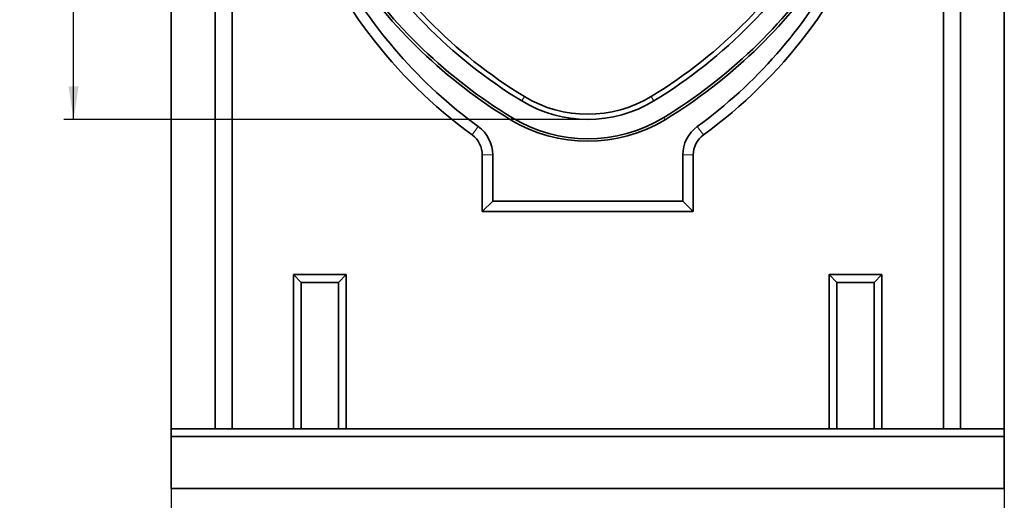
# Model space of a CAD drawing. Units: millimetres. Extents: x 8 to 418, y -75 to 291.
# Drawn here: x 104 to 205, y 151 to 200 of the extents above; entities that cross this region are included whole.
import ezdxf

# ---------------------------------------------------------------- set-up
doc = ezdxf.new("R2010")
doc.units = ezdxf.units.MM
doc.linetypes.add('PHANTOM', pattern=[12.7, 6.35, -1.27, 1.27, -1.27, 1.27, -1.27])
doc.layers.add('FORMAT', color=7, linetype='Continuous')
doc.styles.add('SLDTEXTSTYLE1', font='TXT', dxfattribs={"width": 0.7})
doc.dimstyles.new('SLDDIMSTYLE0', dxfattribs={"dimtxt": 3.877799, "dimasz": 3.393075, "dimexe": 0, "dimexo": 0.0625, "dimgap": 0.96945, "dimtad": 2, "dimdec": 0, "dimlfac": 6, "dimrnd": 1e-09, "dimzin": 12, "dimdsep": 46, "dimtxsty": 'SLDTEXTSTYLE1', "dimsah": 1, "dimcen": 0.09, "dimadec": 0, "dimazin": 3, "dimtfac": 1, "dimtdec": 1, "dimtofl": 0, "dimtmove": 0, "dimatfit": 3, "dimfxl": 0, "dimfrac": 2, "dimtolj": 1, "dimtzin": 12, "dimarcsym": 0})
doc.dimstyles.new('SLDDIMSTYLE1', dxfattribs={"dimtxt": 3.877799, "dimasz": 3.393075, "dimexe": 0, "dimexo": 0.0625, "dimgap": 0.96945, "dimtad": 2, "dimlfac": 6, "dimrnd": 1e-09, "dimzin": 12, "dimdsep": 46, "dimtxsty": 'SLDTEXTSTYLE1', "dimsah": 1, "dimcen": 0.09, "dimadec": 0, "dimazin": 3, "dimtfac": 1, "dimtdec": 1, "dimtofl": 0, "dimtmove": 0, "dimatfit": 3, "dimfxl": 0, "dimfrac": 2, "dimtolj": 1, "dimtzin": 12, "dimarcsym": 0})

# ---------------------------------------------------------------- blocks, each defined once
blk = doc.blocks.new('_D')
at = {"layer": 'FORMAT'}
for p, q in [((120.49, 271.06), (108.32, 271.06)), ((109.32, 190.2), (109.32, 271.06)), ((131.16, 190.2), (108.32, 190.2))]:
    blk.add_line(p, q, dxfattribs=at)
for points in [[(109.32, 271.06), (108.8, 267.67), (109.84, 267.67)], [(109.32, 190.2), (109.84, 193.6), (108.8, 193.6)]]:
    blk.add_solid(points, dxfattribs=at)
at = {"layer": 'FORMAT', "insert": (103.86, 228.72), "char_height": 4.233, "attachment_point": 1, "rotation": 90, "style": 'SLDTEXTSTYLE1'}
blk.add_mtext('485', dxfattribs=at)
blk = doc.blocks.new('_D_5')
at = {"layer": 'FORMAT'}
for p, q in [((119.32, 158.52), (119.32, 135.4)), ((204.65, 158.52), (204.65, 135.4)), ((119.32, 136.4), (204.65, 136.4))]:
    blk.add_line(p, q, dxfattribs=at)
for points in [[(119.32, 136.4), (122.71, 135.88), (122.71, 136.92)], [(204.65, 136.4), (201.26, 136.92), (201.26, 135.88)]]:
    blk.add_solid(points, dxfattribs=at)
at = {"layer": 'FORMAT', "insert": (156.58, 141.86), "char_height": 4.233, "attachment_point": 1, "style": 'SLDTEXTSTYLE1'}
blk.add_mtext('512', dxfattribs=at)

msp = doc.modelspace()

# ---------------------------------------------------------------- linework, layer by layer
at = {"color": 7, "linetype": 'Continuous', "lineweight": 35}
for p, q in [((123.8214, 257.898), (123.8214, 158.5199)), ((200.1548, 158.5199), (200.1548, 257.898)), ((125.5535, 256.1659), (125.5535, 158.5199)), ((198.4227, 158.5199), (198.4227, 256.1659)), ((119.3214, 208.2456), (119.3214, 158.5199)), ((204.6548, 208.2456), (204.6548, 158.5199)), ((151.1842, 186.5646), (151.1842, 180.7608)), ((152.256, 186.5646), (152.256, 181.8326)), ((171.7201, 181.8326), (171.7201, 186.5646)), ((172.7919, 180.7608), (172.7919, 186.5646)), ((151.1842, 180.7608), (152.256, 181.8326)), ((152.256, 181.8326), (171.7201, 181.8326)), ((172.7919, 180.7608), (171.7201, 181.8326)), ((151.1842, 180.7608), (172.7919, 180.7608)), ((131.8449, 174.3237), (132.6487, 173.5199)), ((137.2569, 174.3237), (131.8449, 174.3237)), ((131.8449, 174.3237), (131.8449, 158.5199)), ((136.4531, 173.5199), (132.6487, 173.5199)), ((132.6487, 173.5199), (132.6487, 158.5199)), ((137.2569, 174.3237), (136.4531, 173.5199)), ((136.4531, 158.5199), (136.4531, 173.5199)), ((137.2569, 158.5199), (137.2569, 174.3237)), ((186.7132, 174.3237), (187.5171, 173.5199)), ((192.1253, 174.3237), (186.7132, 174.3237)), ((186.7132, 174.3237), (186.7132, 158.5199)), ((191.3214, 173.5199), (187.5171, 173.5199)), ((187.5171, 173.5199), (187.5171, 158.5199)), ((192.1253, 174.3237), (191.3214, 173.5199)), ((191.3214, 158.5199), (191.3214, 173.5199)), ((192.1253, 158.5199), (192.1253, 174.3237)), ((119.3214, 158.5199), (119.3214, 157.7313)), ((119.3214, 158.5199), (123.8214, 158.5199)), ((123.8214, 158.5199), (132.6487, 158.5199)), ((132.6487, 158.5199), (136.4531, 158.5199)), ((136.4531, 158.5199), (187.5171, 158.5199)), ((187.5171, 158.5199), (191.3214, 158.5199)), ((191.3214, 158.5199), (200.1548, 158.5199)), ((200.1548, 158.5199), (204.6548, 158.5199)), ((204.6548, 158.5199), (204.6548, 157.7313)), ((119.3214, 157.7313), (204.6548, 157.7313)), ((119.3214, 157.7313), (119.3214, 152.398)), ((204.6548, 157.7313), (204.6548, 152.398)), ((119.3214, 152.398), (204.6548, 152.398))]:
    msp.add_line(p, q, dxfattribs=at)
at = {"color": 8, "linetype": 'PHANTOM', "lineweight": 18}
for p, q in [((155.5047, 192.5442), (155.2303, 192.0919)), ((168.4715, 192.5442), (168.7459, 192.0919)), ((154.069, 190.1776), (154.208, 190.4067)), ((169.9072, 190.1776), (169.7682, 190.4067)), ((150.1434, 188.6097), (150.7741, 189.4763)), ((173.8328, 188.6097), (173.2021, 189.4763)), ((151.1842, 186.5646), (152.256, 186.5646)), ((172.7919, 186.5646), (171.7201, 186.5646))]:
    msp.add_line(p, q, dxfattribs=at)
at = {"color": 7, "linetype": 'Continuous', "lineweight": 35}
for centre, radius, start, end in [((180.0414, 229.6845), 50.8038, 200.400343, 233.94937), ((143.9348, 229.6845), 50.8038, 306.05063, 339.599657), ((181.4384, 235.2927), 50.529, 209.910279, 238.7566), ((181.4384, 235.2927), 50, 209.910279, 238.7566), ((142.5378, 235.2927), 50, 301.2434, 330.089721), ((142.5378, 235.2927), 50.529, 301.2434, 330.089721), ((180.0414, 229.6845), 49.7321, 208.488272, 233.94937), ((181.4384, 235.2927), 52.7679, 213.767087, 238.7566), ((181.4384, 235.2927), 52.5, 213.61098, 238.7566), ((142.5378, 235.2927), 52.5, 301.2434, 326.38902), ((142.5378, 235.2927), 52.7679, 301.2434, 326.232913), ((143.9348, 229.6845), 49.7321, 306.05063, 331.511728), ((161.9881, 203.2313), 13.029, 238.7566, 301.2434), ((161.9881, 203.2313), 12.5, 238.7566, 301.2434), ((161.9881, 203.2313), 15.2679, 238.7566, 301.2434), ((161.9881, 203.2313), 15, 238.7566, 301.2434), ((148.6548, 186.5646), 2.5295, 0, 53.94937), ((148.6548, 186.5646), 3.6013, 0, 53.94937), ((175.3214, 186.5646), 3.6013, 126.05063, 180), ((175.3214, 186.5646), 2.5295, 126.05063, 180)]:
    msp.add_arc(centre, radius, start, end, dxfattribs=at)
at = {"layer": 'FORMAT'}
msp.add_line((161.9881, 190.2023), (131.1587, 190.2023), dxfattribs=at)

# ---------------------------------------------------------------- dimensions: what is measured, and where the dimension line sits
dim = msp.add_linear_dim(base=(109.3214, 271.0646), p1=(131.1587, 190.2023), p2=(120.4881, 271.0646), angle=90, dimstyle='SLDDIMSTYLE0', dxfattribs=at)
dim.commit()
dim.dimension.update_dxf_attribs({"geometry": '_D', "text_midpoint": (109.3214, 232.302), "dimtype": 160})
dim = msp.add_linear_dim(base=(204.6548, 136.398), p1=(119.3214, 158.5199), p2=(204.6548, 158.5199), dimstyle='SLDDIMSTYLE1', dxfattribs=at)
dim.commit()
dim.dimension.update_dxf_attribs({"geometry": '_D_5', "text_midpoint": (159.7425, 136.398), "dimtype": 160})

doc.saveas('drawing.dxf')
